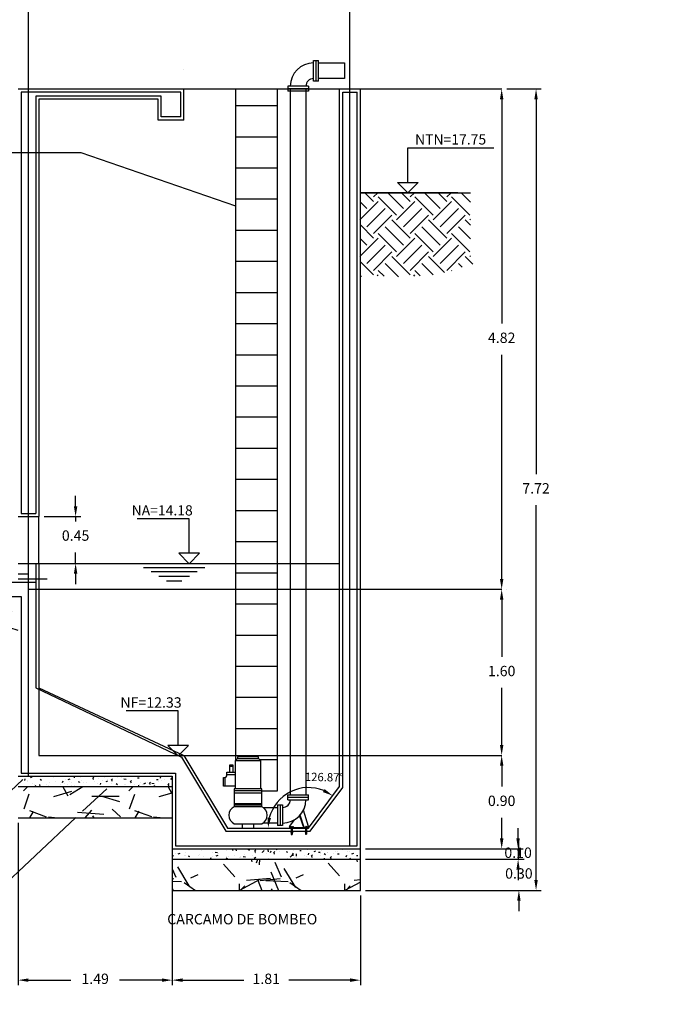
# Model space of a CAD drawing. Units: metres. Extents: x 708230 to 1416861, y 2870539 to 5741178.
# Drawn here: x 708796 to 708802, y 2870775 to 2870784 of the extents above; entities that cross this region are included whole.
import ezdxf

# ---------------------------------------------------------------- set-up
doc = ezdxf.new("R2010")
doc.units = ezdxf.units.M
doc.header["$LTSCALE"] = 0.002
doc.header["$PDMODE"] = 3
doc.layers.add('HATCH', color=8, linetype='Continuous')
doc.layers.add('MUROS', color=1, linetype='Continuous')
doc.styles.add('texto-1', font='romans.shx')
doc.dimstyles.new('cotas-1', dxfattribs={"dimtxt": 0.01, "dimasz": 0.5, "dimexe": 5, "dimexo": 10, "dimgap": 10, "dimtad": 0, "dimdec": 0, "dimdsep": 46, "dimtxsty": 'texto-1', "dimcen": -0.09, "dimclrd": 256, "dimclre": 256, "dimclrt": 6, "dimazin": 0, "dimtfac": 1, "dimtdec": 0, "dimtmove": 0, "dimatfit": 3, "dimfxl": 1, "dimlwd": -1, "dimlwe": -1, "dimarcsym": 0})
pattern_1 = [(50, (254.99645, 208.61013), (0.182184668996, -0.015939085539), [0.01905, -0.20955]), (355, (254.99645, 208.61013), (-0.035242825976, 0.191056642882), [0.01524, -0.16764]), (100.451, (255.01164, 208.6088), (0.146942501666, 0.17511668782), [0.01619, -0.17809]), (46.1842, (254.99645, 208.66093), (0.271079040892, -0.042042327933), [0.028575, -0.314325]), (96.6356, (255.01904, 208.65742), (0.237404234466, 0.24742555589), [0.024285, -0.267135]), (351.184, (254.99645, 208.66093), (0.237404605814, 0.24742511786), [0.02286, -0.25146]), (21, (255.02185, 208.64823), (0.1516148798354, -0.102265518517), [0.01905, -0.20955]), (326, (255.02185, 208.64823), (0.061802028348, 0.184187966122), [0.01524, -0.16764]), (71.4514, (255.03449, 208.6397), (0.21341649077, 0.081922857716), [0.01619, -0.17809]), (37.5, (254.996453, 208.61013), (0.0030886032506, 0.0845550388732), [0, -0.165608, 0, -0.17018, 0, -0.168275]), (7.5, (254.99645, 208.61013), (0.0668196625103, 0.100180574818), [0, -0.097028, 0, -0.161798, 0, -0.064135]), (327.5, (254.93981, 208.61013), (0.1355905951669, -0.0057287439927), [0, -0.0635, 0, -0.19812, 0, -0.26289]), (317.5, (254.91441, 208.61013), (0.148129181386, 0.0254264910333), [0, -0.08255, 0, -0.131572, 0, -0.18669])]

# ---------------------------------------------------------------- blocks, each defined once
blk = doc.blocks.new('*D79')
at = {"layer": 'Defpoints', "color": 0, "transparency": 16777216}
for p in [(708800.6905, 2870777.2592), (708799.3281, 2870776.3592), (708800.6905, 2870776.3592)]:
    blk.add_point(p, dxfattribs=at)
at = {"layer": 'HATCH', "color": 9, "transparency": 16777216}
for p, q in [((708800.6905, 2870777.1592), (708800.6905, 2870776.9592)), ((708800.6905, 2870776.4592), (708800.6905, 2870776.6592)), ((708799.3781, 2870776.3592), (708800.7405, 2870776.3592))]:
    blk.add_line(p, q, dxfattribs=at)
for points in [[(708800.6739, 2870777.1592), (708800.7072, 2870777.1592), (708800.6905, 2870777.2592)], [(708800.6739, 2870776.4592), (708800.7072, 2870776.4592), (708800.6905, 2870776.3592)]]:
    blk.add_solid(points, dxfattribs=at)
at = {"layer": 'HATCH', "color": 7, "transparency": 16777216, "insert": (708800.6905, 2870776.8092), "char_height": 0.1, "attachment_point": 5}
blk.add_mtext('0.90', dxfattribs=at)
blk = doc.blocks.new('*D80')
at = {"layer": 'Defpoints', "color": 0, "transparency": 16777216}
for p in [(708796.2293, 2870779.5592), (708796.2293, 2870779.1092), (708796.5834, 2870779.1092)]:
    blk.add_point(p, dxfattribs=at)
at = {"layer": 'HATCH', "color": 9, "transparency": 16777216}
for p, q in [((708796.5834, 2870779.6592), (708796.5834, 2870779.7592)), ((708796.2793, 2870779.5592), (708796.6334, 2870779.5592)), ((708796.5834, 2870779.5592), (708796.5834, 2870779.514)), ((708796.5834, 2870779.1092), (708796.5834, 2870779.214)), ((708796.2793, 2870779.1092), (708796.6334, 2870779.1092)), ((708796.5834, 2870779.0092), (708796.5834, 2870778.9092))]:
    blk.add_line(p, q, dxfattribs=at)
for points in [[(708796.5667, 2870779.6592), (708796.6, 2870779.6592), (708796.5834, 2870779.5592)], [(708796.5667, 2870779.0092), (708796.6, 2870779.0092), (708796.5834, 2870779.1092)]]:
    blk.add_solid(points, dxfattribs=at)
at = {"layer": 'HATCH', "color": 7, "transparency": 16777216, "insert": (708796.5834, 2870779.364), "char_height": 0.1, "attachment_point": 5}
blk.add_mtext('0.45', dxfattribs=at)
blk = doc.blocks.new('*D73')
at = {"layer": 'Defpoints', "color": 0, "transparency": 16777216}
for p in [(708800.6905, 2870783.6792), (708800.6905, 2870775.9592), (708801.0218, 2870775.9592)]:
    blk.add_point(p, dxfattribs=at)
at = {"layer": 'HATCH', "color": 9, "transparency": 16777216}
for p, q in [((708800.7405, 2870783.6792), (708801.0718, 2870783.6792)), ((708801.0218, 2870783.5792), (708801.0218, 2870779.9692)), ((708801.0218, 2870776.0592), (708801.0218, 2870779.6692)), ((708800.7405, 2870775.9592), (708801.0718, 2870775.9592))]:
    blk.add_line(p, q, dxfattribs=at)
for points in [[(708801.0052, 2870783.5792), (708801.0385, 2870783.5792), (708801.0218, 2870783.6792)], [(708801.0052, 2870776.0592), (708801.0385, 2870776.0592), (708801.0218, 2870775.9592)]]:
    blk.add_solid(points, dxfattribs=at)
at = {"layer": 'HATCH', "color": 7, "transparency": 16777216, "insert": (708801.0218, 2870779.8192), "char_height": 0.1, "attachment_point": 5}
blk.add_mtext('7.72', dxfattribs=at)
blk = doc.blocks.new('*D82')
at = {"layer": 'Defpoints', "color": 0, "transparency": 16777216}
for p in [(708800.6905, 2870783.6792), (708800.6905, 2870778.8592), (708800.6905, 2870778.8592)]:
    blk.add_point(p, dxfattribs=at)
at = {"layer": 'HATCH', "color": 9, "transparency": 16777216}
for p, q in [((708800.6905, 2870783.5792), (708800.6905, 2870781.4192)), ((708800.6905, 2870778.9592), (708800.6905, 2870781.1192))]:
    blk.add_line(p, q, dxfattribs=at)
for points in [[(708800.6739, 2870783.5792), (708800.7072, 2870783.5792), (708800.6905, 2870783.6792)], [(708800.6739, 2870778.9592), (708800.7072, 2870778.9592), (708800.6905, 2870778.8592)]]:
    blk.add_solid(points, dxfattribs=at)
at = {"layer": 'HATCH', "color": 7, "transparency": 16777216, "insert": (708800.6905, 2870781.2692), "char_height": 0.1, "attachment_point": 5}
blk.add_mtext('4.82', dxfattribs=at)
blk = doc.blocks.new('*D83')
at = {"layer": 'Defpoints', "color": 0, "transparency": 16777216}
for p in [(708800.6905, 2870778.8592), (708800.6905, 2870777.2592), (708800.6909, 2870777.2592)]:
    blk.add_point(p, dxfattribs=at)
at = {"layer": 'HATCH', "color": 9, "transparency": 16777216}
for p, q in [((708800.7405, 2870778.8592), (708800.7405, 2870778.8592)), ((708800.6905, 2870778.7592), (708800.6905, 2870778.2092)), ((708800.6905, 2870777.3592), (708800.6905, 2870777.9092)), ((708800.6409, 2870777.2592), (708800.6405, 2870777.2592))]:
    blk.add_line(p, q, dxfattribs=at)
for points in [[(708800.6739, 2870778.7592), (708800.7072, 2870778.7592), (708800.6905, 2870778.8592)], [(708800.6739, 2870777.3592), (708800.7072, 2870777.3592), (708800.6905, 2870777.2592)]]:
    blk.add_solid(points, dxfattribs=at)
at = {"layer": 'HATCH', "color": 7, "transparency": 16777216, "insert": (708800.6905, 2870778.0592), "char_height": 0.1, "attachment_point": 5}
blk.add_mtext('1.60', dxfattribs=at)
blk = doc.blocks.new('*D74')
at = {"layer": 'Defpoints', "color": 0, "transparency": 16777216}
for p in [(708799.3281, 2870776.3592), (708799.3281, 2870776.2592), (708800.8489, 2870776.2592)]:
    blk.add_point(p, dxfattribs=at)
at = {"layer": 'HATCH', "color": 9, "transparency": 16777216}
for p, q in [((708800.8489, 2870776.4592), (708800.8489, 2870776.5592)), ((708799.3781, 2870776.3592), (708800.8989, 2870776.3592)), ((708800.8489, 2870776.3592), (708800.8489, 2870776.2592)), ((708799.3781, 2870776.2592), (708800.8989, 2870776.2592)), ((708800.8489, 2870776.1592), (708800.8489, 2870776.0592))]:
    blk.add_line(p, q, dxfattribs=at)
for points in [[(708800.8322, 2870776.4592), (708800.8655, 2870776.4592), (708800.8489, 2870776.3592)], [(708800.8322, 2870776.1592), (708800.8655, 2870776.1592), (708800.8489, 2870776.2592)]]:
    blk.add_solid(points, dxfattribs=at)
at = {"layer": 'HATCH', "color": 7, "transparency": 16777216, "insert": (708800.8489, 2870776.3092), "char_height": 0.1, "attachment_point": 5}
blk.add_mtext('0.10', dxfattribs=at)
blk = doc.blocks.new('*D75')
at = {"layer": 'Defpoints', "color": 0, "transparency": 16777216}
for p in [(708800.6905, 2870776.2592), (708800.8564, 2870776.2592), (708799.3281, 2870775.9592)]:
    blk.add_point(p, dxfattribs=at)
at = {"layer": 'HATCH', "color": 9, "transparency": 16777216}
for p, q in [((708800.8564, 2870776.3592), (708800.8564, 2870776.4592)), ((708800.7405, 2870776.2592), (708800.9064, 2870776.2592)), ((708799.3781, 2870775.9592), (708800.9064, 2870775.9592)), ((708800.8564, 2870775.8592), (708800.8564, 2870775.7592))]:
    blk.add_line(p, q, dxfattribs=at)
for points in [[(708800.8397, 2870776.3592), (708800.8731, 2870776.3592), (708800.8564, 2870776.2592)], [(708800.8397, 2870775.8592), (708800.8731, 2870775.8592), (708800.8564, 2870775.9592)]]:
    blk.add_solid(points, dxfattribs=at)
at = {"layer": 'HATCH', "color": 7, "transparency": 16777216, "insert": (708800.8564, 2870776.1092), "char_height": 0.1, "attachment_point": 5}
blk.add_mtext('0.30', dxfattribs=at)
blk = doc.blocks.new('*D76')
at = {"layer": 'Defpoints', "color": 0, "transparency": 16777216}
for p in [(708797.5148, 2870775.9592), (708799.3281, 2870775.9592), (708799.3281, 2870775.0948)]:
    blk.add_point(p, dxfattribs=at)
at = {"layer": 'HATCH', "color": 9, "transparency": 16777216}
for p, q in [((708797.5148, 2870775.9092), (708797.5148, 2870775.0448)), ((708799.3281, 2870775.9092), (708799.3281, 2870775.0448)), ((708797.6148, 2870775.0948), (708798.2048, 2870775.0948)), ((708799.2281, 2870775.0948), (708798.6381, 2870775.0948))]:
    blk.add_line(p, q, dxfattribs=at)
for points in [[(708797.6148, 2870775.1115), (708797.6148, 2870775.0781), (708797.5148, 2870775.0948)], [(708799.2281, 2870775.1115), (708799.2281, 2870775.0781), (708799.3281, 2870775.0948)]]:
    blk.add_solid(points, dxfattribs=at)
at = {"layer": 'HATCH', "color": 7, "transparency": 16777216, "insert": (708798.4214, 2870775.0948), "char_height": 0.1, "attachment_point": 5}
blk.add_mtext('1.81', dxfattribs=at)
blk = doc.blocks.new('*D77')
at = {"layer": 'Defpoints', "color": 0, "transparency": 16777216}
for p in [(708796.0293, 2870776.6592), (708797.5148, 2870776.6592), (708797.5148, 2870775.0948)]:
    blk.add_point(p, dxfattribs=at)
at = {"layer": 'HATCH', "color": 9, "transparency": 16777216}
for p, q in [((708796.0293, 2870776.6092), (708796.0293, 2870775.0448)), ((708797.5148, 2870776.6092), (708797.5148, 2870775.0448)), ((708796.1293, 2870775.0948), (708796.5387, 2870775.0948)), ((708797.4148, 2870775.0948), (708797.0054, 2870775.0948))]:
    blk.add_line(p, q, dxfattribs=at)
for points in [[(708796.1293, 2870775.1115), (708796.1293, 2870775.0781), (708796.0293, 2870775.0948)], [(708797.4148, 2870775.1115), (708797.4148, 2870775.0781), (708797.5148, 2870775.0948)]]:
    blk.add_solid(points, dxfattribs=at)
at = {"layer": 'HATCH', "color": 7, "transparency": 16777216, "insert": (708796.772, 2870775.0948), "char_height": 0.1, "attachment_point": 5}
blk.add_mtext('1.49', dxfattribs=at)

msp = doc.modelspace()

# ---------------------------------------------------------------- hatches: boundary and pattern name
at = {"layer": 'HATCH'}
h = msp.add_hatch(dxfattribs=at)
h.set_pattern_fill('GRAVEL', scale=0.04, style=0)
h.set_pattern_definition([(228.0128, (255.72797, 209.62613), (-8.1280069063584, -9.144011235805), [0.1366884, -13.5322]), (184.9697, (255.636533, 209.52453), (12.19201972247165, 1.015992830155), [0.234562, -23.2216]), (132.5104, (255.402853, 209.50421), (10.1599926073327, -11.1760109169842), [0.1653928, -16.37388]), (267.2737, (255.006613, 209.25021), (1.0159955883313, 20.3199934613466), [0.213602, -21.14656]), (292.8337, (254.996453, 209.03685), (-5.0800144222008, 12.19200693202045), [0.2094536, -20.73592]), (357.2737, (255.077733, 208.84381), (-20.3199934613466, 1.0159955883313), [0.213602, -21.14656]), (37.6942, (255.291093, 208.83365), (-13.20800834449597, -10.15999094279396), [0.2824776, -27.96524]), (72.2553, (255.514613, 209.00637), (7.1120142261869, 22.35200648241456), [0.266688, -26.40212]), (121.4296, (255.595893, 209.26037), (-8.1280020941058, 13.2079844639891), [0.2143252, -21.2182]), (175.2364, (255.48413, 209.44325), (11.1759912212218, -1.0159904650885), [0.2446852, -11.98956]), (222.3974, (255.240293, 209.463568), (-12.19200036689588, -11.1759854602548), [0.3164312, -31.32672]), (138.8141, (256.01245, 209.24005), (-7.11199546969, 6.0959906228496), [0.108002, -10.69224]), (171.4692, (255.931173, 209.31117), (13.2079798382366, -2.0320051200183), [0.2054728, -20.34184]), (225, (255.728, 209.34165), (-2e-16, -1.01599930748), [0.1436836, -1.293156]), (203.1986, (255.65685, 209.46357), (5.0800171302363, 2.0320089097225), [0.0773764, -7.66024]), (291.8014, (255.58573, 209.43309), (-1.016000712758, 3.048001963493), [0.1094264, -5.36192]), (30.9638, (255.62637, 209.33149), (3.047996781923, 2.032001583464), [0.177728, -5.74652]), (161.5651, (255.77877, 209.42293), (2.032000927272, -1.015998488986), [0.1285148, -3.08436]), (16.3895, (254.996453, 209.43309), (10.1600056055877, 3.0479936599871), [0.1800352, -17.82352]), (70.3462, (255.16917, 209.48389), (-4.0639886754706, -11.175984195418), [0.1510396, -14.95288]), (293.1986, (255.77877, 209.62613), (-2.0320089097225, 5.0800171302363), [0.154752, -7.58288]), (343.6105, (255.839733, 209.48389), (-10.1600056055877, 3.0479936599871), [0.1800352, -17.82352]), (339.444, (254.99645, 208.80317), (-5.0800063057024, 2.03199753442), [0.173614, -8.50708]), (294.7751, (255.15901, 208.74221), (-5.0799881614507, 11.1759948104627), [0.1454688, -14.40144]), (66.8014, (255.78893, 208.61013), (2.0320089097225, 5.0800171302363), [0.154752, -7.58288]), (17.354, (255.849893, 208.75237), (-13.208000712744, -4.0639938702423), [0.1703132, -16.86096]), (69.444, (255.29109, 208.61013), (-2.03199753442, -5.0800063057024), [0.0868072, -8.59392]), (101.3099, (255.72797, 208.61013), (-1.015994985155, 4.063986984361), [0.051806, -5.1288]), (165.9638, (255.71781, 208.66093), (3.048002141879, -1.01599824165), [0.2094536, -3.97962]), (186.009, (255.514613, 208.71173), (10.1599850177712, 1.0159976274191), [0.1941068, -19.21656]), (303.6901, (255.62637, 209.24005), (-1.016000348523, 2.031998039693), [0.1465296, -3.516712]), (353.1572, (255.707653, 209.11813), (17.27200714265737, -2.03200910066194), [0.2558228, -25.3264]), (60.9454, (255.96165, 209.08765), (-4.0639905463316, -7.1119830443337), [0.1046032, -10.35576]), (90, (256.0125, 209.1791), (-1.016, 1.016), [0.06096, -0.95504]), (120.2564, (255.49429, 208.74221), (4.0639913867344, -7.111996412991), [0.1411468, -13.97356]), (48.0128, (255.42317, 208.86413), (8.1280069063584, 9.144011235805), [0.2733772, -13.39552]), (0, (255.6061, 209.0673), (1.016, 1.016), [0.26416, -0.75184]), (325.3048, (255.870213, 209.06733), (-10.1599823963815, 7.1120006761939), [0.160644, -15.90372]), (254.0546, (256.0023, 208.97589), (-1.0160025918806, -4.0640096812815), [0.1479316, -7.24868]), (207.646, (255.961653, 208.83365), (-19.3039932196091, -10.16000638988936), [0.240858, -23.845]), (175.4261, (255.748293, 208.72189), (-13.208003041899, 1.0159950844878), [0.2548116, -25.22632]), (175.4261, (255.748293, 208.72189), (-13.208003041899, 1.0159950844878), [0.2548116, -25.22632])])
h.paths.add_polyline_path([(708796.0293, 2870778.3592), (708796.0293, 2870778.6592), (708792.3051, 2870778.6592), (708792.1551, 2870778.8092), (708790.0793, 2870778.8092), (708790.0793, 2870778.3592)])
h.paths.add_polyline_path([(708797.5148, 2870776.6592), (708797.5148, 2870776.9592), (708796.0293, 2870776.9592), (708796.0293, 2870776.6592)])
h.paths.add_polyline_path([(708799.3281, 2870775.9592), (708799.3281, 2870776.2592), (708797.5148, 2870776.2592), (708797.5148, 2870775.9592)])
h = msp.add_hatch(dxfattribs=at)
h.set_pattern_fill('AR-CONC', scale=0.001, style=0)
h.set_pattern_definition(pattern_1)
h.paths.add_polyline_path([(708797.5148, 2870776.9592), (708797.5148, 2870777.0592), (708796.0293, 2870777.0592), (708796.0293, 2870776.9592)])
h = msp.add_hatch(dxfattribs=at)
h.set_pattern_fill('AR-CONC', scale=0.001, style=0)
h.set_pattern_definition(pattern_1)
h.paths.add_polyline_path([(708797.5148, 2870776.3592), (708797.5148, 2870776.2592), (708799.3281, 2870776.2592), (708799.3281, 2870776.3592)])

# ---------------------------------------------------------------- linework, layer by layer
at = {"layer": 'HATCH', "color": 7}
for p, q in [((708796.1293, 2870777.0592), (708796.1293, 2870784.4402)), ((708799.2281, 2870776.3892), (708799.2281, 2870784.4402)), ((708797.6281, 2870783.8642), (708797.6281, 2870783.8642)), ((708798.8781, 2870783.7542), (708798.8781, 2870783.9542)), ((708798.8781, 2870783.9542), (708798.9261, 2870783.9542)), ((708798.9021, 2870783.7542), (708798.9021, 2870783.9542)), ((708798.9261, 2870783.7542), (708798.9261, 2870783.9542)), ((708798.9261, 2870783.9292), (708799.177, 2870783.9292)), ((708799.177, 2870783.9292), (708799.177, 2870783.7792)), ((708799.177, 2870783.7792), (708798.9261, 2870783.7792)), ((708796.0293, 2870783.6792), (708797.6281, 2870783.6792)), ((708797.6281, 2870783.3792), (708797.6281, 2870783.6792)), ((708797.6281, 2870783.6792), (708799.1281, 2870783.6792)), ((708798.1281, 2870777.2141), (708798.1281, 2870783.6792)), ((708798.5281, 2870776.9192), (708798.5281, 2870783.6792)), ((708798.8281, 2870783.7042), (708798.6281, 2870783.7042)), ((708798.6281, 2870783.7042), (708798.6281, 2870783.6562)), ((708798.8281, 2870783.6802), (708798.6281, 2870783.6802)), ((708798.6531, 2870783.6792), (708798.6531, 2870776.8809)), ((708798.8031, 2870783.6792), (708798.8031, 2870776.8809)), ((708798.8281, 2870783.7042), (708798.8281, 2870783.6562)), ((708798.9261, 2870783.7542), (708798.8781, 2870783.7542)), ((708799.1281, 2870776.9592), (708799.1281, 2870783.6792)), ((708799.1281, 2870783.6792), (708799.3281, 2870783.6792)), ((708799.3281, 2870775.9592), (708799.3281, 2870783.6792)), ((708799.3281, 2870783.6792), (708800.6905, 2870783.6792)), ((708796.0593, 2870783.6492), (708796.0593, 2870779.5892)), ((708797.5981, 2870783.6492), (708796.0593, 2870783.6492)), ((708796.1993, 2870783.6092), (708796.1993, 2870779.5892)), ((708797.4081, 2870783.6092), (708796.1993, 2870783.6092)), ((708796.2293, 2870783.5792), (708796.2293, 2870779.5592)), ((708797.3781, 2870783.5792), (708796.2293, 2870783.5792)), ((708797.3781, 2870783.3792), (708797.3781, 2870783.5792)), ((708797.4081, 2870783.4092), (708797.4081, 2870783.6092)), ((708797.5981, 2870783.4092), (708797.5981, 2870783.6492)), ((708798.8281, 2870783.6562), (708798.6281, 2870783.6562)), ((708799.1581, 2870776.9492), (708799.1581, 2870783.6492)), ((708799.1581, 2870783.6492), (708799.2981, 2870783.6492)), ((708799.2981, 2870776.3892), (708799.2981, 2870783.6492)), ((708798.1281, 2870783.5192), (708798.5281, 2870783.5192)), ((708797.5981, 2870783.4092), (708797.4081, 2870783.4092)), ((708797.6281, 2870783.3792), (708797.3781, 2870783.3792)), ((708798.1281, 2870783.2192), (708798.5281, 2870783.2192)), ((708799.7862, 2870783.1126), (708800.6153, 2870783.1126)), ((708799.7862, 2870782.7792), (708799.7862, 2870783.1126)), ((708798.1281, 2870782.9192), (708798.5281, 2870782.9192)), ((708799.7862, 2870782.6792), (708799.6862, 2870782.7792)), ((708799.6862, 2870782.7792), (708799.8862, 2870782.7792)), ((708799.7862, 2870782.6792), (708799.8862, 2870782.7792)), ((708799.3281, 2870782.6792), (708800.3897, 2870782.6792)), ((708800.2694, 2870782.6792), (708799.3281, 2870782.6792)), ((708799.4556, 2870782.5945), (708799.3709, 2870782.6792)), ((708799.4556, 2870782.6387), (708799.4961, 2870782.6792)), ((708799.6766, 2870782.4619), (708799.4998, 2870782.6387)), ((708799.7429, 2870782.5282), (708799.5919, 2870782.6792)), ((708799.8092, 2870782.5945), (708799.7244, 2870782.6792)), ((708799.8092, 2870782.6387), (708799.8497, 2870782.6792)), ((708800.0301, 2870782.4619), (708799.8534, 2870782.6387)), ((708800.0964, 2870782.5282), (708799.9454, 2870782.6792)), ((708800.1627, 2870782.5945), (708800.078, 2870782.6792)), ((708800.1627, 2870782.6387), (708800.2032, 2870782.6792)), ((708800.3837, 2870782.4619), (708800.2069, 2870782.6387)), ((708800.3897, 2870782.5885), (708800.299, 2870782.6792)), ((708798.1281, 2870782.6192), (708798.5281, 2870782.6192)), ((708799.323, 2870782.4177), (708799.4998, 2870782.5945)), ((708799.3893, 2870782.5282), (708799.3281, 2870782.5894)), ((708799.6766, 2870782.4177), (708799.8534, 2870782.5945)), ((708800.0301, 2870782.4177), (708800.2069, 2870782.5945)), ((708799.3893, 2870782.3514), (708799.5661, 2870782.5282)), ((708799.4556, 2870782.2851), (708799.6324, 2870782.4619)), ((708799.7429, 2870782.3514), (708799.9196, 2870782.5282)), ((708799.8092, 2870782.2851), (708799.9859, 2870782.4619)), ((708800.0964, 2870782.3514), (708800.2732, 2870782.5282)), ((708800.1627, 2870782.2851), (708800.3395, 2870782.4619)), ((708799.4556, 2870782.2409), (708799.3281, 2870782.3685)), ((708799.7429, 2870782.1746), (708799.5661, 2870782.3514)), ((708799.8092, 2870782.2409), (708799.6324, 2870782.4177)), ((708800.0964, 2870782.1746), (708799.9196, 2870782.3514)), ((708800.1627, 2870782.2409), (708799.9859, 2870782.4177)), ((708800.3897, 2870782.2349), (708800.2732, 2870782.3514)), ((708800.3897, 2870782.3675), (708800.3395, 2870782.4177)), ((708800.3837, 2870782.4177), (708800.3897, 2870782.4237)), ((708798.1281, 2870782.3192), (708798.5281, 2870782.3192)), ((708799.6766, 2870782.1084), (708799.4998, 2870782.2851)), ((708800.0301, 2870782.1084), (708799.8534, 2870782.2851)), ((708800.3837, 2870782.1084), (708800.2069, 2870782.2851)), ((708799.323, 2870782.0642), (708799.4998, 2870782.2409)), ((708799.3893, 2870782.1746), (708799.3281, 2870782.2359)), ((708799.3893, 2870781.9979), (708799.5661, 2870782.1746)), ((708799.6766, 2870782.0642), (708799.8534, 2870782.2409)), ((708799.7429, 2870781.9979), (708799.9196, 2870782.1746)), ((708800.0301, 2870782.0642), (708800.2069, 2870782.2409)), ((708800.0964, 2870781.9979), (708800.2732, 2870782.1746)), ((708799.4556, 2870781.9316), (708799.6324, 2870782.1084)), ((708799.8092, 2870781.8874), (708799.6324, 2870782.0642)), ((708799.8092, 2870781.9316), (708799.9859, 2870782.1084)), ((708800.1407, 2870781.9094), (708799.9859, 2870782.0642)), ((708800.1627, 2870781.9316), (708800.3395, 2870782.1084)), ((708800.4113, 2870781.9924), (708800.3395, 2870782.0642)), ((708800.3837, 2870782.0642), (708800.3897, 2870782.0701)), ((708798.1281, 2870782.0192), (708798.5281, 2870782.0192)), ((708799.4556, 2870781.8874), (708799.3281, 2870782.0149)), ((708799.6944, 2870781.8695), (708799.5661, 2870781.9979)), ((708800.029, 2870781.8885), (708799.9196, 2870781.9979)), ((708800.3086, 2870781.9625), (708800.2732, 2870781.9979)), ((708799.3404, 2870781.87), (708799.3281, 2870781.8823)), ((708799.4898, 2870781.8774), (708799.4998, 2870781.8874)), ((708799.5571, 2870781.8743), (708799.4998, 2870781.9316)), ((708799.8429, 2870781.877), (708799.8534, 2870781.8874)), ((708799.9045, 2870781.8804), (708799.8534, 2870781.9316)), ((708800.2109, 2870781.9276), (708800.2069, 2870781.9316)), ((708798.1281, 2870781.7192), (708798.5281, 2870781.7192)), ((708798.1281, 2870781.4192), (708798.5281, 2870781.4192)), ((708798.1281, 2870781.1192), (708798.5281, 2870781.1192)), ((708798.1281, 2870780.8192), (708798.5281, 2870780.8192)), ((708798.1281, 2870780.5192), (708798.5281, 2870780.5192)), ((708798.1281, 2870780.2192), (708798.5281, 2870780.2192)), ((708798.1281, 2870779.9192), (708798.5281, 2870779.9192)), ((708798.1281, 2870779.6192), (708798.5281, 2870779.6192)), ((708796.0293, 2870779.5592), (708796.2293, 2870779.5592)), ((708796.0593, 2870779.5892), (708796.1993, 2870779.5892)), ((708796.2293, 2870779.1092), (708796.2293, 2870779.5592)), ((708797.6787, 2870779.5395), (708797.1776, 2870779.5395)), ((708797.6787, 2870779.2062), (708797.6787, 2870779.5395)), ((708798.1281, 2870779.3192), (708798.5281, 2870779.3192)), ((708797.6787, 2870779.1062), (708797.5787, 2870779.2062)), ((708797.7787, 2870779.2062), (708797.5787, 2870779.2062)), ((708797.6787, 2870779.1062), (708797.7787, 2870779.2062)), ((708796.0293, 2870779.1092), (708796.2293, 2870779.1092)), ((708796.1993, 2870779.1092), (708796.1993, 2870777.9092)), ((708796.2293, 2870779.1092), (708796.2293, 2870777.9092)), ((708796.2293, 2870779.1066), (708799.1281, 2870779.1066)), ((708797.2364, 2870779.0706), (708797.8285, 2870779.0706)), ((708797.3104, 2870779.0306), (708797.7545, 2870779.0306)), ((708792.4169, 2870778.9292), (708796.1993, 2870778.9292)), ((708796.0293, 2870779.0092), (708796.1293, 2870779.0092)), ((708796.0293, 2870778.9592), (708796.3082, 2870778.9592)), ((708797.3844, 2870778.985), (708797.6805, 2870778.985)), ((708797.4584, 2870778.9422), (708797.6065, 2870778.9422)), ((708798.1281, 2870779.0192), (708798.5281, 2870779.0192)), ((708796.1293, 2870778.8592), (708800.6905, 2870778.8592)), ((708792.3589, 2870778.7892), (708796.0593, 2870778.7892)), ((708796.0593, 2870778.7892), (708796.0593, 2870777.0892)), ((708796.2293, 2870778.7592), (708796.2293, 2870777.2592)), ((708798.1281, 2870778.7192), (708798.5281, 2870778.7192)), ((708798.1281, 2870778.4192), (708798.5281, 2870778.4192)), ((708798.1281, 2870778.1192), (708798.5281, 2870778.1192)), ((708796.1993, 2870777.9092), (708797.604, 2870777.2411)), ((708796.2293, 2870777.9092), (708797.6281, 2870777.2592)), ((708798.1281, 2870777.8192), (708798.5281, 2870777.8192)), ((708797.5709, 2870777.6898), (708797.0698, 2870777.6898)), ((708797.5709, 2870777.3564), (708797.5709, 2870777.6898)), ((708798.1281, 2870777.5192), (708798.5281, 2870777.5192)), ((708797.6709, 2870777.3564), (708797.4709, 2870777.3564)), ((708797.5709, 2870777.2564), (708797.4709, 2870777.3564)), ((708797.5709, 2870777.2564), (708797.6709, 2870777.3564)), ((708796.2293, 2870777.2592), (708797.6281, 2870777.2592)), ((708797.604, 2870777.2411), (708798.0305, 2870776.5292)), ((708797.6281, 2870777.2592), (708798.0475, 2870776.5592)), ((708797.6281, 2870777.2592), (708800.6905, 2870777.2592)), ((708798.1259, 2870777.2119), (708798.1447, 2870777.2306)), ((708798.1259, 2870777.2119), (708798.1447, 2870777.2306)), ((708798.3648, 2870777.2119), (708798.3461, 2870777.2306)), ((708798.3648, 2870777.2119), (708798.3461, 2870777.2306)), ((708798.0695, 2870777.1559), (708798.099, 2870777.1559)), ((708798.3575, 2870777.2192), (708798.5281, 2870777.2192)), ((708796.0293, 2870777.0592), (708797.5148, 2870777.0592)), ((708796.0593, 2870777.0892), (708797.5448, 2870777.0892)), ((708797.5148, 2870777.0592), (708797.5148, 2870775.9592)), ((708797.5448, 2870777.0892), (708797.5448, 2870776.3892)), ((708798.0246, 2870776.9639), (708798.0246, 2870777.0472)), ((708798.0426, 2870777.0765), (708798.1259, 2870777.0765)), ((708796.0293, 2870776.9592), (708797.5148, 2870776.9592)), ((708798.8281, 2870776.5592), (708799.1281, 2870776.9592)), ((708798.8431, 2870776.5292), (708799.1581, 2870776.9492)), ((708798.378, 2870776.9175), (708798.1128, 2870776.9175)), ((708798.378, 2870776.8943), (708798.1128, 2870776.8943)), ((708798.378, 2870776.9192), (708798.5281, 2870776.9192)), ((708798.6281, 2870776.8329), (708798.6281, 2870776.8809)), ((708798.6281, 2870776.8809), (708798.8281, 2870776.8809)), ((708798.6281, 2870776.8569), (708798.8281, 2870776.8569)), ((708798.8281, 2870776.8329), (708798.8281, 2870776.8809)), ((708798.1128, 2870776.7974), (708798.378, 2870776.7974)), ((708798.1128, 2870776.7841), (708798.378, 2870776.7841)), ((708798.3899, 2870776.7579), (708798.5301, 2870776.7579)), ((708798.5301, 2870776.7829), (708798.5781, 2870776.7829)), ((708798.5301, 2870776.7829), (708798.5301, 2870776.5829)), ((708798.5541, 2870776.7829), (708798.5541, 2870776.5829)), ((708798.5781, 2870776.7829), (708798.5781, 2870776.5829)), ((708798.6281, 2870776.8329), (708798.8281, 2870776.8329)), ((708796.0293, 2870776.6592), (708797.5148, 2870776.6592)), ((708798.8281, 2870776.5748), (708798.7787, 2870776.731)), ((708798.0475, 2870776.5592), (708798.8281, 2870776.5592)), ((708798.1892, 2870776.6012), (708798.1892, 2870776.5592)), ((708798.1892, 2870776.5592), (708798.3016, 2870776.5592)), ((708798.3016, 2870776.5592), (708798.3016, 2870776.6012)), ((708798.5301, 2870776.6079), (708798.3899, 2870776.6079)), ((708798.5781, 2870776.5829), (708798.5301, 2870776.5829)), ((708798.6449, 2870776.5753), (708798.688, 2870776.6278)), ((708798.6449, 2870776.5753), (708798.6449, 2870776.5592)), ((708798.6643, 2870776.5759), (708798.6643, 2870776.5002)), ((708798.6643, 2870776.5759), (708798.6694, 2870776.5759)), ((708798.6694, 2870776.5759), (708798.6694, 2870776.5002)), ((708798.8018, 2870776.5769), (708798.8018, 2870776.5013)), ((708798.8018, 2870776.5769), (708798.8069, 2870776.5769)), ((708798.8069, 2870776.5769), (708798.8069, 2870776.5013)), ((708798.0305, 2870776.5292), (708798.8431, 2870776.5292)), ((708798.6613, 2870776.4988), (708798.6723, 2870776.4988)), ((708798.6643, 2870776.5002), (708798.6694, 2870776.5002)), ((708798.7988, 2870776.4998), (708798.8098, 2870776.4998)), ((708798.8018, 2870776.5013), (708798.8069, 2870776.5013)), ((708797.5448, 2870776.3892), (708799.2981, 2870776.3892)), ((708800.6909, 2870776.4592), (708800.6905, 2870776.4558)), ((708797.5148, 2870776.3592), (708799.3281, 2870776.3592)), ((708797.5148, 2870776.3592), (708799.3281, 2870776.3592)), ((708797.5148, 2870776.2592), (708799.3281, 2870776.2592)), ((708797.5148, 2870775.9592), (708799.3281, 2870775.9592))]:
    msp.add_line(p, q, dxfattribs=at)
for points in [[(708798.1281, 2870782.5496), (708796.6382, 2870783.0644), (708795.9148, 2870783.0644)], [(708798.0695, 2870777.0965), (708798.0695, 2870777.1687), (708798.099, 2870777.1687), (708798.099, 2870777.0965)], [(708798.1259, 2870776.9378), (708798.1259, 2870777.2119), (708798.3648, 2870777.2119), (708798.3648, 2870776.9378)], [(708796.0762, 2870777.0269), (708795.4706, 2870776.4583), (708795.0761, 2870776.4583)], [(708798.378, 2870776.7646), (708798.378, 2870776.9378), (708798.1128, 2870776.9378), (708798.1128, 2870776.7646)], [(708796.5843, 2870776.6605), (708795.8051, 2870775.9298), (708795.4107, 2870775.9298)], [(708798.7417, 2870776.6785), (708798.7826, 2870776.5592)], [(708798.8281, 2870776.5592), (708798.8281, 2870776.5748), (708798.8207, 2870776.5748), (708798.8158, 2870776.5662), (708798.788, 2870776.5662), (708798.7474, 2870776.6847)], [(708798.6613, 2870776.5589), (708798.6613, 2870776.5347), (708798.6573, 2870776.521), (708798.6613, 2870776.5149), (708798.6613, 2870776.4988)], [(708798.6613, 2870776.5707), (708798.6725, 2870776.5707), (708798.6725, 2870776.5653), (708798.6613, 2870776.5653), (708798.6613, 2870776.5707)], [(708798.6723, 2870776.5589), (708798.6723, 2870776.5347), (708798.6763, 2870776.521), (708798.6723, 2870776.5149), (708798.6723, 2870776.4988)], [(708798.6858, 2870776.5661), (708798.7777, 2870776.5661), (708798.7777, 2870776.561), (708798.6851, 2870776.561), (708798.6851, 2870776.5661)], [(708798.7988, 2870776.5592), (708798.7988, 2870776.5357), (708798.7948, 2870776.5221), (708798.7988, 2870776.5159), (708798.7988, 2870776.4998)], [(708798.7988, 2870776.5718), (708798.81, 2870776.5718), (708798.81, 2870776.5664), (708798.7988, 2870776.5664), (708798.7988, 2870776.5718)], [(708798.8098, 2870776.5592), (708798.8098, 2870776.5357), (708798.8138, 2870776.5221), (708798.8098, 2870776.5159), (708798.8098, 2870776.4998)]]:
    msp.add_lwpolyline(points, dxfattribs=at)
for points in [[(708798.1447, 2870777.2451), (708798.1447, 2870777.2306), (708798.3461, 2870777.2306), (708798.3461, 2870777.2451)], [(708798.6516, 2870776.5592), (708798.6824, 2870776.5592), (708798.6824, 2870776.5713), (708798.6772, 2870776.5713), (708798.6737, 2870776.5652), (708798.6602, 2870776.5652), (708798.6567, 2870776.5713), (708798.6516, 2870776.5713)]]:
    msp.add_lwpolyline(points, close=True, dxfattribs=at)
msp.add_lwpolyline([(708798.1259, 2870776.9639), (708798.0106, 2870776.9639), (708798.0106, 2870777.0458), (708798.016, 2870777.0458, 0.414214), (708798.0426, 2870777.0723), (708798.0426, 2870777.0765), (708798.0426, 2870777.0965), (708798.1259, 2870777.0965)], format="xyb", dxfattribs=at)
msp.add_lwpolyline([(708798.378, 2870776.7646), (708798.1128, 2870776.7646, 0.637744), (708798.1128, 2870776.6012), (708798.378, 2870776.6012, 0.637744)], format="xyb", close=True, dxfattribs=at)
for centre, radius, start, end in [((708798.8781, 2870783.7042), 0.225, 90, 180), ((708798.8781, 2870783.7042), 0.075, 90, 180), ((708798.8281, 2870776.5592), 0.3904, 67.84572, 165.28438), ((708798.5781, 2870776.8329), 0.225, 270, 0), ((708798.5781, 2870776.8329), 0.075, 270, 0), ((708798.6746, 2870776.6388), 0.0173, 320.58916, 0.18106)]:
    msp.add_arc(centre, radius, start, end, dxfattribs=at)
for points in [[(708798.9835, 2870776.9353), (708798.9671, 2870776.9063), (708799.0623, 2870776.8716)], [(708798.467, 2870776.6563), (708798.4339, 2870776.6605), (708798.4377, 2870776.5592)]]:
    msp.add_solid(points, dxfattribs=at)
at = {"layer": 'MUROS', "color": 4, "ltscale": 3}
msp.add_circle((708740.3502, 2870741.4433), 105.0125, dxfattribs=at)

# ---------------------------------------------------------------- texts
at = {"layer": 'HATCH', "color": 7, "style": 'texto-1'}
msp.add_text('CARCAMO DE BOMBEO', height=0.1, dxfattribs=at).set_placement((708797.4666, 2870775.6321))
msp.add_text('CARCAMO DE BOMBEO', height=0.1, dxfattribs=at).set_placement((708797.4666, 2870775.6321))
at = {"layer": 'HATCH', "color": 7, "attachment_point": 2, "style": 'texto-1'}
for s, insert, char_height in [('NTN=17.75', (708800.1983, 2870783.242), 0.09851), ('NA=14.18', (708797.4181, 2870779.669), 0.09851), ('NF=12.33', (708797.3104, 2870777.8193), 0.1)]:
    msp.add_mtext(s, dxfattribs=dict(at, insert=insert, char_height=char_height))
at = {"layer": 'HATCH', "color": 7, "insert": (708798.9802, 2870777.0399), "char_height": 0.08, "attachment_point": 5, "rotation": 358.77857}
msp.add_mtext('126.87°', dxfattribs=at)

# ---------------------------------------------------------------- dimensions: what is measured, and where the dimension line sits
at = {"layer": 'HATCH', "color": 7}
for base, p1, p2, picture, middle in [((708800.6905, 2870778.8592), (708800.6905, 2870783.6792), (708800.6905, 2870778.8592), '*D82', (708800.6905, 2870781.2692)), ((708800.6905, 2870776.3592), (708800.6905, 2870777.2592), (708799.3281, 2870776.3592), '*D79', (708800.6905, 2870776.8092))]:
    dim = msp.add_linear_dim(base=base, p1=p1, p2=p2, angle=90, dimstyle='cotas-1', override={"dimtxt": 0.1, "dimasz": 0.1, "dimexe": 0.05, "dimexo": 0.05, "dimgap": 0.1, "dimtih": 1, "dimtoh": 1, "dimdec": 2, "dimzin": 0, "dimtxsty": 'Standard', "dimdle": 5, "dimclrd": 9, "dimclre": 9, "dimclrt": 7}, dxfattribs=at)
    dim.commit()
    dim.dimension.update_dxf_attribs({"geometry": picture, "text_midpoint": middle})
for base, p1, p2, picture, middle in [((708801.0218, 2870775.9592), (708800.6905, 2870783.6792), (708800.6905, 2870775.9592), '*D73', (708801.0218, 2870779.8192)), ((708796.5834, 2870779.1092), (708796.2293, 2870779.5592), (708796.2293, 2870779.1092), '*D80', (708796.5834, 2870779.364)), ((708800.6905, 2870777.2592), (708800.6905, 2870778.8592), (708800.6909, 2870777.2592), '*D83', (708800.6905, 2870778.0592)), ((708800.8489, 2870776.2592), (708799.3281, 2870776.3592), (708799.3281, 2870776.2592), '*D74', (708800.8489, 2870776.3092)), ((708800.8564, 2870776.2592), (708799.3281, 2870775.9592), (708800.6905, 2870776.2592), '*D75', (708800.8564, 2870776.1092))]:
    dim = msp.add_linear_dim(base=base, p1=p1, p2=p2, angle=90, dimstyle='cotas-1', override={"dimtxt": 0.1, "dimasz": 0.1, "dimexe": 0.05, "dimexo": 0.05, "dimgap": 0.1, "dimtih": 1, "dimtoh": 1, "dimdec": 2, "dimzin": 0, "dimtxsty": 'Standard', "dimdle": 5, "dimclrd": 9, "dimclre": 9, "dimclrt": 7}, dxfattribs=at)
    dim.commit()
    dim.dimension.update_dxf_attribs({"geometry": picture, "text_midpoint": middle, "dimtype": 160})
for base, p1, p2, picture, middle in [((708797.5148, 2870775.0948), (708796.0293, 2870776.6592), (708797.5148, 2870776.6592), '*D77', (708796.772, 2870775.0948)), ((708799.3281, 2870775.0948), (708797.5148, 2870775.9592), (708799.3281, 2870775.9592), '*D76', (708798.4214, 2870775.0948))]:
    dim = msp.add_linear_dim(base=base, p1=p1, p2=p2, dimstyle='cotas-1', override={"dimtxt": 0.1, "dimasz": 0.1, "dimexe": 0.05, "dimexo": 0.05, "dimgap": 0.1, "dimtih": 1, "dimtoh": 1, "dimdec": 2, "dimzin": 0, "dimtxsty": 'Standard', "dimdle": 5, "dimclrd": 9, "dimclre": 9, "dimclrt": 7}, dxfattribs=at)
    dim.commit()
    dim.dimension.update_dxf_attribs({"geometry": picture, "text_midpoint": middle})

doc.saveas('drawing.dxf')
